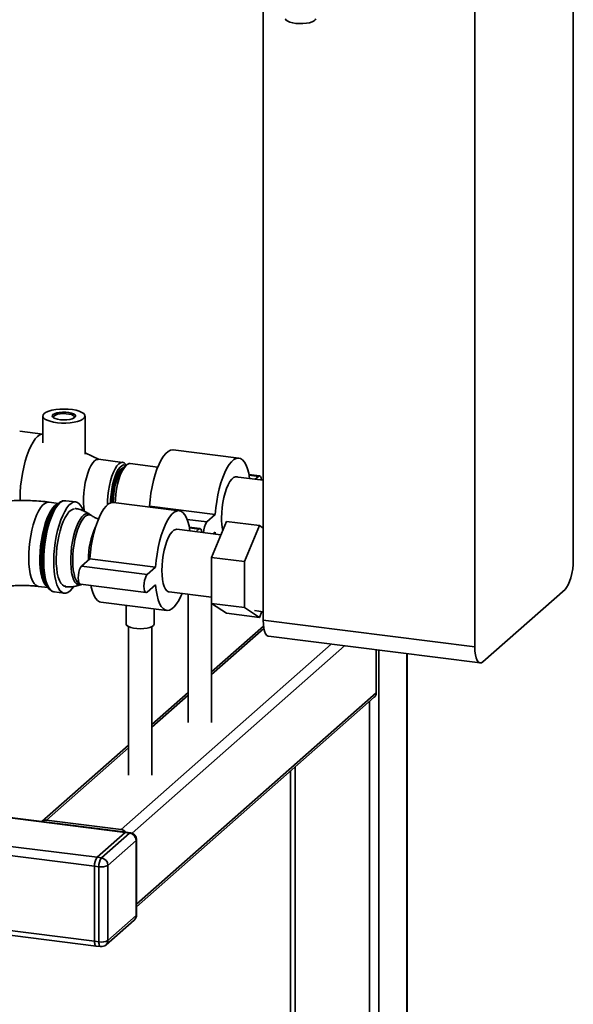
# Paper-space layout 'Blatt1' of a CAD drawing. Units: millimetres. Extents: x 0 to 5940, y 0 to 4200.
# Drawn here: x 5261 to 5497, y 1280 to 1700 of the extents above; entities that cross this region are included whole.
import ezdxf

# ---------------------------------------------------------------- set-up
doc = ezdxf.new("R2010")
doc.units = ezdxf.units.MM
doc.header["$LTSCALE"] = 10

psp = doc.layouts.new('Blatt1')

# ---------------------------------------------------------------- linework, layer by layer
at = {"color": 7, "linetype": 'Continuous', "lineweight": 35}
for p, q in [((5497.29, 1945.42), (5497.29, 1469.3)), ((5455.22, 1432.2), (5455.22, 1908.32)), ((5364.95, 1443.57), (5364.95, 1729.52)), ((5270.92, 1530.74), (5270.92, 1519.31)), ((5288.92, 1514.5), (5288.92, 1530.74)), ((5270.92, 1523.07), (5261.05, 1524.32)), ((5294.93, 1512.24), (5288.92, 1515.02)), ((5354.62, 1512.78), (5326.56, 1516.31)), ((5304.98, 1510.97), (5294.69, 1512.27)), ((5306.58, 1509.8), (5305.17, 1508.56)), ((5306.54, 1509.77), (5306.45, 1509.91)), ((5320, 1508.98), (5308.24, 1510.46)), ((5364.95, 1503.31), (5353.07, 1504.81)), ((5363.43, 1505.16), (5358.89, 1505.73)), ((5358.94, 1505.46), (5362.93, 1504.96)), ((5361.55, 1503.74), (5362.93, 1504.96)), ((5277.61, 1493.47), (5273.56, 1493.98)), ((5277.57, 1493.44), (5276.72, 1492.68)), ((5284.98, 1494.06), (5280.69, 1494.6)), ((5329.17, 1490.33), (5301.11, 1493.87)), ((5316.13, 1491.97), (5316.43, 1492.23)), ((5316.43, 1492.23), (5344.49, 1488.7)), ((5291.67, 1488.29), (5290.99, 1488.75)), ((5340.96, 1485.58), (5344.49, 1488.7)), ((5332.51, 1486.64), (5340.96, 1485.58)), ((5342.95, 1470.36), (5349.31, 1485.77)), ((5349.31, 1485.77), (5363.34, 1484)), ((5363.34, 1484), (5356.98, 1468.59)), ((5364.95, 1482.94), (5363.34, 1484)), ((5346.94, 1480.03), (5328.17, 1482.39)), ((5337.97, 1482.71), (5333.44, 1483.28)), ((5337.47, 1482.51), (5333.49, 1483.01)), ((5337.47, 1482.51), (5336.2, 1481.38)), ((5344.49, 1481.16), (5343.68, 1480.44)), ((5344.56, 1480.33), (5344.49, 1481.16)), ((5290.97, 1469.78), (5287.44, 1466.67)), ((5319.04, 1466.25), (5290.97, 1469.78)), ((5342.95, 1470.36), (5356.98, 1468.59)), ((5342.95, 1450.76), (5342.95, 1470.36)), ((5356.98, 1468.59), (5356.98, 1448.99)), ((5315.5, 1463.13), (5287.44, 1466.67)), ((5319.04, 1466.25), (5315.5, 1463.13)), ((5272.41, 1458.5), (5273.05, 1457.55)), ((5286.94, 1458.93), (5315, 1455.39)), ((5287.21, 1458.76), (5287.47, 1458.86)), ((5315.5, 1455.59), (5319.04, 1458.71)), ((5269.03, 1458.02), (5273.08, 1457.51)), ((5275.78, 1455.66), (5280.07, 1455.12)), ((5324.81, 1455.7), (5342.95, 1453.42)), ((5332.91, 1454.68), (5332.91, 1399.93)), ((5493.75, 1456.76), (5458.75, 1425.89)), ((5295.74, 1451.3), (5323.81, 1447.77)), ((5306.46, 1449.95), (5306.46, 1441.97)), ((5342.91, 1399.93), (5342.91, 1453.42)), ((5342.95, 1450.76), (5356.98, 1448.99)), ((5349.31, 1446.58), (5342.95, 1450.76)), ((5318.46, 1441.97), (5318.46, 1448.44)), ((5349.31, 1446.58), (5363.34, 1444.81)), ((5356.98, 1448.99), (5363.34, 1444.81)), ((5361.24, 1447.69), (5364.95, 1447.22)), ((5363.34, 1444.81), (5364.37, 1447.29)), ((5364.95, 1443.57), (5455.22, 1432.2)), ((5307.46, 1440.87), (5307.46, 1377.48)), ((5317.46, 1377.48), (5317.46, 1440.87)), ((5365.09, 1441.09), (5342.91, 1421.54)), ((5342.91, 1420.36), (5365.24, 1440.06)), ((5304.32, 1354.27), (5394.03, 1433.39)), ((5367.24, 1436.77), (5457.5, 1425.4)), ((5308.98, 1352.73), (5399.64, 1432.68)), ((5413.19, 1412.58), (5413.19, 1430.98)), ((5414.25, 1430.84), (5414.25, 1224.19)), ((5426.27, 1429.33), (5426.27, 1222.68)), ((5426.46, 1222.65), (5426.46, 1429.31)), ((5310.93, 1322.39), (5413.19, 1412.58)), ((5332.91, 1412.72), (5317.46, 1399.09)), ((5310.93, 1321.22), (5412.37, 1410.68)), ((5317.46, 1397.91), (5332.91, 1411.55)), ((5410.38, 1408.93), (5410.38, 1224.59)), ((5307.46, 1390.27), (5270.53, 1357.7)), ((5272.51, 1358.28), (5307.46, 1389.1)), ((5376.64, 1379.17), (5376.64, 1220.42)), ((5378.58, 1380.88), (5378.58, 1221.41)), ((5306.44, 1353.13), (5196.45, 1366.99)), ((5196.45, 1366.79), (5306.06, 1352.98)), ((5304.32, 1354.27), (5272.51, 1358.28)), ((5196.45, 1354.68), (5294.04, 1342.38)), ((5196.45, 1350.78), (5292.98, 1338.62)), ((5306.06, 1352.98), (5294.04, 1342.38)), ((5295.91, 1342.15), (5307.93, 1352.75)), ((5310.74, 1349.56), (5298.72, 1338.96)), ((5307.93, 1352.75), (5306.06, 1352.98)), ((5308.31, 1352.89), (5306.44, 1353.13)), ((5310.74, 1317.51), (5310.74, 1349.56)), ((5310.93, 1317.86), (5310.93, 1349.92)), ((5294.04, 1342.38), (5295.91, 1342.15)), ((5294.85, 1338.38), (5292.98, 1338.62)), ((5292.98, 1338.62), (5292.98, 1306.56)), ((5294.85, 1306.33), (5294.85, 1338.38)), ((5298.72, 1338.96), (5298.72, 1306.91)), ((5197.8, 1318.55), (5292.98, 1306.56)), ((5197.8, 1316.6), (5293.67, 1304.52)), ((5297.9, 1305.01), (5309.92, 1315.61)), ((5298.72, 1306.91), (5310.74, 1317.51)), ((5292.98, 1306.56), (5294.85, 1306.33)), ((5293.67, 1304.52), (5295.54, 1304.28))]:
    psp.add_line(p, q, dxfattribs=at)
at = {"color": 7, "linetype": 'Continuous', "lineweight": 35, "flags": 128}
for points in [[(5374.39, 1700.3), (5374.41, 1700.17), (5374.74, 1699.68), (5375.41, 1699.23), (5376.36, 1698.84), (5377.56, 1698.53), (5378.94, 1698.33), (5380.42, 1698.23), (5381.93, 1698.26), (5383.38, 1698.39), (5384.7, 1698.64), (5385.81, 1698.98), (5386.65, 1699.4), (5387.19, 1699.87), (5387.37, 1700.3)], [(5271.5, 1531.8), (5272.31, 1532.35), (5273.43, 1532.82), (5274.82, 1533.22), (5276.42, 1533.51), (5278.16, 1533.68), (5279.98, 1533.74), (5281.79, 1533.68), (5283.52, 1533.49), (5285.11, 1533.19), (5286.48, 1532.79), (5287.59, 1532.31), (5288.38, 1531.77), (5288.82, 1531.18), (5288.9, 1530.57), (5288.61, 1529.97), (5287.97, 1529.4), (5287, 1528.89), (5285.73, 1528.45), (5284.23, 1528.11), (5282.55, 1527.87), (5280.77, 1527.76), (5278.95, 1527.76), (5277.16, 1527.89), (5275.5, 1528.13), (5274.01, 1528.48), (5272.76, 1528.92), (5271.81, 1529.44), (5271.19, 1530.01), (5270.93, 1530.61), (5271.03, 1531.22), (5271.5, 1531.8)], [(5275.24, 1531.33), (5275.89, 1531.73), (5276.84, 1532.06), (5278.02, 1532.28), (5279.33, 1532.4), (5280.7, 1532.39), (5282, 1532.26), (5283.15, 1532.01), (5284.06, 1531.68), (5284.66, 1531.27), (5284.91, 1530.82), (5284.79, 1530.37), (5284.31, 1529.95), (5283.5, 1529.58), (5282.43, 1529.3), (5281.17, 1529.13), (5279.82, 1529.08), (5278.47, 1529.15), (5277.23, 1529.34), (5276.2, 1529.63), (5275.43, 1530), (5275, 1530.44), (5274.94, 1530.89), (5275.24, 1531.33)], [(5275.71, 1530.8), (5275.43, 1530.38), (5275.52, 1529.96), (5275.52, 1529.95)], [(5284.31, 1529.95), (5284.4, 1530.16), (5284.32, 1530.58), (5283.88, 1530.98), (5283.11, 1531.33), (5282.09, 1531.58), (5280.89, 1531.73), (5279.62, 1531.77), (5278.36, 1531.68), (5277.24, 1531.48), (5276.33, 1531.17), (5275.71, 1530.8)], [(5268.69, 1521.97), (5267.71, 1520.94), (5266.75, 1519.58), (5265.82, 1517.92), (5264.94, 1515.99), (5264.13, 1513.82), (5263.39, 1511.45), (5262.75, 1508.91), (5262.2, 1506.26), (5261.77, 1503.53), (5261.45, 1500.77), (5261.26, 1498.04), (5261.2, 1495.38), (5261.2, 1494.63)], [(5316.43, 1492.23), (5316.68, 1495.03), (5317.06, 1497.83), (5317.55, 1500.58), (5318.15, 1503.23), (5318.85, 1505.74), (5319.64, 1508.07), (5320.51, 1510.17), (5321.43, 1512.01), (5322.39, 1513.55), (5323.38, 1514.77), (5324.38, 1515.65), (5325.37, 1516.18), (5326.33, 1516.33), (5326.56, 1516.31)], [(5293.01, 1511.6), (5292.23, 1510.74), (5291.47, 1509.55), (5290.75, 1508.08), (5290.09, 1506.35), (5289.51, 1504.43), (5289.03, 1502.35), (5288.66, 1500.18), (5288.4, 1497.97), (5288.27, 1495.79), (5288.27, 1493.7), (5288.4, 1491.74), (5288.66, 1489.99), (5288.66, 1489.98)], [(5298.55, 1492.91), (5298.56, 1494.49), (5298.69, 1496.67), (5298.95, 1498.88), (5299.32, 1501.05), (5299.8, 1503.13), (5300.38, 1505.06), (5301.04, 1506.78), (5301.76, 1508.26), (5302.52, 1509.44), (5303.3, 1510.31), (5304.08, 1510.82), (5304.85, 1510.98), (5305.57, 1510.77), (5306.22, 1510.21), (5306.45, 1509.91)], [(5306.4, 1509.64), (5306.05, 1509.8), (5305.35, 1509.85), (5304.61, 1509.53), (5303.86, 1508.87), (5303.13, 1507.89), (5302.42, 1506.61), (5301.77, 1505.06), (5301.19, 1503.3), (5300.7, 1501.37), (5300.31, 1499.33), (5300.03, 1497.23), (5299.87, 1495.15), (5299.84, 1493.7)], [(5308.24, 1510.46), (5307.73, 1510.44), (5306.97, 1510.1), (5306.19, 1509.41), (5305.42, 1508.39), (5304.68, 1507.07), (5303.99, 1505.47), (5303.38, 1503.65), (5302.85, 1501.66), (5302.42, 1499.54), (5302.11, 1497.36), (5301.92, 1495.18), (5301.86, 1493.77)], [(5344.49, 1488.7), (5344.74, 1491.5), (5345.12, 1494.29), (5345.61, 1497.04), (5346.21, 1499.7), (5346.92, 1502.21), (5347.71, 1504.53), (5348.57, 1506.63), (5349.49, 1508.47), (5350.45, 1510.01), (5351.44, 1511.24), (5352.44, 1512.12), (5353.43, 1512.64), (5354.4, 1512.8), (5355.32, 1512.58), (5356.18, 1512.01), (5356.97, 1511.07), (5357.67, 1509.8), (5358.28, 1508.21), (5358.77, 1506.33), (5359.14, 1504.2), (5359.16, 1504.04)], [(5304.24, 1508.02), (5303.53, 1507.23), (5302.85, 1506.13), (5302.22, 1504.75), (5301.64, 1503.14), (5301.16, 1501.34), (5300.77, 1499.43), (5300.49, 1497.45), (5300.33, 1495.47), (5300.3, 1493.83)], [(5305.17, 1508.56), (5304.45, 1507.75), (5303.74, 1506.63), (5303.08, 1505.22), (5302.48, 1503.57), (5301.96, 1501.74), (5301.54, 1499.78), (5301.24, 1497.74), (5301.05, 1495.69), (5300.98, 1493.88)], [(5305.15, 1508.54), (5304.94, 1508.47), (5304.24, 1508.02)], [(5347.19, 1487.3), (5347.25, 1489.45), (5347.45, 1491.65), (5347.76, 1493.84), (5348.19, 1495.98), (5348.72, 1497.99), (5349.34, 1499.82), (5350.03, 1501.43), (5350.78, 1502.76), (5351.55, 1503.79), (5352.34, 1504.48), (5353.11, 1504.82), (5353.85, 1504.79), (5354.15, 1504.67)], [(5362.93, 1504.96), (5363.37, 1505.16), (5363.76, 1504.97), (5364.07, 1504.41), (5364.27, 1503.54), (5364.29, 1503.4)], [(5273.56, 1493.98), (5273.49, 1493.99), (5272.63, 1493.89), (5271.75, 1493.44), (5270.85, 1492.65), (5269.97, 1491.54), (5269.11, 1490.13), (5268.29, 1488.44), (5267.53, 1486.5), (5266.85, 1484.37), (5266.25, 1482.07), (5265.75, 1479.65), (5265.36, 1477.16), (5265.08, 1474.65), (5264.92, 1472.17), (5264.89, 1469.76), (5264.99, 1467.47), (5265.2, 1465.35), (5265.54, 1463.43), (5265.99, 1461.76), (5266.54, 1460.37), (5267.18, 1459.28), (5267.9, 1458.51), (5268.69, 1458.09), (5269.03, 1458.02)], [(5272.94, 1457.72), (5272.29, 1458.25), (5271.6, 1459.18), (5271.01, 1460.43), (5270.51, 1461.96), (5270.11, 1463.76), (5269.84, 1465.78), (5269.68, 1467.99), (5269.65, 1470.35), (5269.74, 1472.8), (5269.96, 1475.31), (5270.3, 1477.81), (5270.74, 1480.27), (5271.29, 1482.64), (5271.94, 1484.86), (5272.66, 1486.9), (5273.45, 1488.71), (5274.29, 1490.27), (5275.16, 1491.54), (5276.06, 1492.49)], [(5276.72, 1492.68), (5275.81, 1491.71), (5274.92, 1490.43), (5274.07, 1488.85), (5273.27, 1487), (5272.53, 1484.93), (5271.88, 1482.67), (5271.32, 1480.27), (5270.86, 1477.77), (5270.52, 1475.22), (5270.3, 1472.68), (5270.21, 1470.18), (5270.24, 1467.79), (5270.4, 1465.55), (5270.68, 1463.49), (5271.08, 1461.66), (5271.59, 1460.1), (5272.19, 1458.84), (5272.41, 1458.5)], [(5274.12, 1456.43), (5274.02, 1456.51), (5273.26, 1457.27), (5272.58, 1458.36), (5271.99, 1459.78), (5271.5, 1461.47), (5271.13, 1463.43), (5270.88, 1465.6), (5270.75, 1467.95), (5270.75, 1470.44), (5270.88, 1473.02), (5271.13, 1475.63), (5271.5, 1478.24), (5271.99, 1480.8), (5272.58, 1483.25), (5273.26, 1485.54), (5274.02, 1487.65), (5274.85, 1489.53), (5275.73, 1491.13), (5276.64, 1492.45), (5277.57, 1493.44), (5277.89, 1493.7)], [(5278.23, 1493.63), (5277.31, 1492.65), (5276.4, 1491.36), (5275.52, 1489.77), (5274.7, 1487.93), (5273.93, 1485.86), (5273.25, 1483.59), (5272.65, 1481.18), (5272.15, 1478.65), (5271.76, 1476.07), (5271.48, 1473.46), (5271.33, 1470.89), (5271.3, 1468.39), (5271.39, 1466.02), (5271.61, 1463.8), (5271.94, 1461.79), (5272.39, 1460.01), (5272.93, 1458.51), (5273.58, 1457.3), (5274.31, 1456.41), (5275.1, 1455.85), (5275.78, 1455.66)], [(5288.15, 1490.39), (5287.82, 1491.21), (5287.18, 1492.41), (5286.45, 1493.3), (5285.65, 1493.86), (5284.8, 1494.07), (5283.91, 1493.94), (5282.99, 1493.46), (5282.06, 1492.64), (5281.14, 1491.5), (5280.25, 1490.06), (5279.39, 1488.34), (5278.6, 1486.38), (5277.87, 1484.2), (5277.22, 1481.86), (5276.67, 1479.38), (5276.23, 1476.82), (5275.9, 1474.22), (5275.68, 1471.63), (5275.59, 1469.09), (5275.62, 1466.65), (5275.77, 1464.34), (5276.05, 1462.23), (5276.44, 1460.33), (5276.94, 1458.68), (5277.54, 1457.33), (5278.22, 1456.27), (5278.99, 1455.55), (5279.81, 1455.16), (5280.69, 1455.12), (5281.6, 1455.43), (5282.52, 1456.08), (5282.52, 1456.08)], [(5276.06, 1492.49), (5276.95, 1493.11), (5277.42, 1493.3)], [(5301.11, 1493.87), (5300.88, 1493.88), (5299.91, 1493.73), (5298.92, 1493.2), (5297.93, 1492.32), (5296.94, 1491.1), (5295.97, 1489.56), (5295.05, 1487.72), (5294.19, 1485.62), (5293.4, 1483.29), (5292.7, 1480.78), (5292.09, 1478.13), (5291.6, 1475.38), (5291.22, 1472.58), (5290.97, 1469.78)], [(5280.74, 1458.08), (5280.03, 1458.19), (5279.28, 1458.65), (5278.6, 1459.45), (5278.01, 1460.58), (5277.51, 1462), (5277.11, 1463.69), (5276.84, 1465.61), (5276.68, 1467.72), (5276.65, 1469.98), (5276.74, 1472.34), (5276.96, 1474.74), (5277.3, 1477.14), (5277.74, 1479.49), (5278.29, 1481.73), (5278.93, 1483.82), (5279.65, 1485.72), (5280.42, 1487.37), (5281.25, 1488.76), (5282.09, 1489.84), (5282.95, 1490.6), (5283.8, 1491.01), (5284.38, 1491.1)], [(5291.01, 1488.75), (5290.82, 1488.86), (5290.07, 1489.1), (5289.27, 1488.98), (5288.44, 1488.51), (5287.61, 1487.69), (5286.79, 1486.55), (5286.01, 1485.11), (5285.28, 1483.41), (5284.62, 1481.48), (5284.05, 1479.38), (5283.57, 1477.15), (5283.2, 1474.84), (5282.95, 1472.51), (5282.82, 1470.2), (5282.82, 1467.99), (5282.95, 1465.91), (5283.2, 1464.02), (5283.57, 1462.36), (5284.05, 1460.97), (5284.62, 1459.89), (5285.28, 1459.13), (5286.01, 1458.71), (5286.79, 1458.65), (5287.22, 1458.76)], [(5283.69, 1469.11), (5283.75, 1471.32), (5283.93, 1473.58), (5284.24, 1475.85), (5284.65, 1478.07), (5285.16, 1480.19), (5285.77, 1482.16), (5286.45, 1483.93), (5287.19, 1485.47), (5287.97, 1486.73), (5288.77, 1487.69), (5289.58, 1488.32), (5290.38, 1488.61), (5291.14, 1488.55), (5291.67, 1488.28)], [(5333.69, 1481.7), (5333.69, 1481.75), (5333.31, 1483.88), (5332.82, 1485.76), (5332.22, 1487.35), (5331.51, 1488.62), (5330.72, 1489.56), (5329.86, 1490.13), (5328.94, 1490.35), (5327.98, 1490.19), (5326.99, 1489.67), (5325.99, 1488.79), (5325, 1487.56), (5324.03, 1486.02), (5323.11, 1484.18), (5322.25, 1482.08), (5321.46, 1479.76), (5320.76, 1477.25), (5320.16, 1474.59), (5319.66, 1471.84), (5319.29, 1469.05), (5319.04, 1466.25)], [(5328.17, 1482.39), (5327.65, 1482.37), (5326.88, 1482.03), (5326.09, 1481.34), (5325.32, 1480.31), (5324.58, 1478.98), (5323.89, 1477.37), (5323.27, 1475.54), (5322.73, 1473.53), (5322.31, 1471.39), (5321.99, 1469.2), (5321.8, 1467), (5321.73, 1464.85), (5321.8, 1462.82), (5321.99, 1460.96), (5322.31, 1459.32), (5322.73, 1457.95), (5323.27, 1456.88), (5323.89, 1456.14), (5324.58, 1455.75), (5324.81, 1455.7)], [(5338.82, 1481.05), (5338.82, 1481.09), (5338.62, 1481.96), (5338.3, 1482.52), (5337.91, 1482.71), (5337.47, 1482.51)], [(5286.67, 1459.05), (5286.45, 1459.16), (5285.77, 1459.73), (5285.16, 1460.63), (5284.65, 1461.85), (5284.24, 1463.34), (5283.93, 1465.07), (5283.75, 1467.01), (5283.69, 1469.11)], [(5493.75, 1456.76), (5494.44, 1457.55), (5495.11, 1458.67), (5495.72, 1460.08), (5496.25, 1461.72), (5496.69, 1463.54), (5497.02, 1465.46), (5497.22, 1467.4), (5497.29, 1469.3)], [(5287.44, 1466.67), (5287, 1466.1), (5286.61, 1465.21), (5286.29, 1464.1), (5286.09, 1462.87), (5286.02, 1461.65), (5286.09, 1460.54), (5286.29, 1459.67), (5286.61, 1459.11), (5286.94, 1458.93)], [(5315.5, 1463.13), (5315.06, 1462.56), (5314.67, 1461.68), (5314.36, 1460.57), (5314.16, 1459.34), (5314.09, 1458.11), (5314.16, 1457.01), (5314.36, 1456.13), (5314.67, 1455.57), (5315.06, 1455.39), (5315.5, 1455.59)], [(5291.48, 1458.35), (5291.6, 1457.75), (5292.09, 1455.87), (5292.7, 1454.28), (5293.4, 1453.01), (5294.19, 1452.07), (5295.05, 1451.5), (5295.74, 1451.3)], [(5319.04, 1458.71), (5319.29, 1456.35), (5319.66, 1454.21), (5320.16, 1452.33), (5320.76, 1450.74), (5321.46, 1449.47), (5322.25, 1448.54), (5323.11, 1447.96), (5324.03, 1447.75), (5325, 1447.9), (5325.99, 1448.43), (5326.99, 1449.31), (5327.98, 1450.53), (5328.94, 1452.07), (5329.86, 1453.91), (5330.33, 1455.01)], [(5282.52, 1456.08), (5283.45, 1457.06), (5284.06, 1457.9)], [(5318.46, 1441.97), (5318.45, 1441.88), (5318.19, 1441.38), (5317.57, 1440.93), (5316.63, 1440.54), (5315.43, 1440.23), (5314.04, 1440.04), (5312.55, 1439.97), (5311.06, 1440.03), (5309.65, 1440.2), (5308.42, 1440.49), (5307.44, 1440.87), (5306.78, 1441.32), (5306.47, 1441.81), (5306.46, 1441.97)], [(5367.24, 1436.77), (5367.13, 1436.79), (5366.52, 1437.12), (5365.99, 1437.82), (5365.55, 1438.86), (5365.22, 1440.2), (5365.02, 1441.79), (5364.95, 1443.57)], [(5455.22, 1432.2), (5455.29, 1430.42), (5455.49, 1428.83), (5455.81, 1427.49), (5456.25, 1426.45), (5456.79, 1425.75), (5457.4, 1425.41), (5458.06, 1425.46), (5458.75, 1425.89)], [(5306.06, 1352.98), (5306.27, 1353.11), (5306.44, 1353.13)], [(5306.44, 1353.13), (5306.27, 1353.11), (5306.06, 1352.98)], [(5307.93, 1352.75), (5308.14, 1352.87), (5308.31, 1352.89)], [(5310.74, 1349.56), (5310.89, 1349.75), (5310.93, 1349.92)], [(5310.74, 1317.51), (5310.89, 1317.7), (5310.93, 1317.86)], [(5293.67, 1304.52), (5293.64, 1304.53), (5293.45, 1304.63), (5293.29, 1304.84), (5293.16, 1305.15), (5293.06, 1305.55), (5293, 1306.03), (5292.98, 1306.56)], [(5292.98, 1306.56), (5293, 1306.03), (5293.06, 1305.55), (5293.16, 1305.15), (5293.29, 1304.84), (5293.45, 1304.63), (5293.64, 1304.53), (5293.67, 1304.52)], [(5295.54, 1304.28), (5295.51, 1304.29), (5295.32, 1304.39), (5295.16, 1304.6), (5295.03, 1304.91), (5294.93, 1305.31), (5294.87, 1305.79), (5294.85, 1306.33)]]:
    psp.add_lwpolyline(points, dxfattribs=at)
at = {"color": 7, "linetype": 'Continuous', "lineweight": 35}
for centre, radius, start, end in [((5271.25, 1519.47), 3.59, 95.3945, 135.6073), ((5294.53, 1510.21), 2.06, 85.5026, 137.5838), ((5280.5, 1491.48), 3.12, 86.5796, 136.5067), ((5346.98, 1481.22), 7.43, 144.1114, 182.033), ((5371.09, 1486.97), 23.9, 179.2052, 192.1898), ((5323.44, 1469.46), 33.09, 155.0911, 180.3832), ((5410.69, 1412.53), 2.5, 312.158, 0.9777), ((5272.15, 1355.82), 2.49, 81.7214, 132.1807), ((5303.86, 1351.06), 3.24, 39.6517, 81.8732), ((5307.46, 1349.5), 3.28, 1.0587, 81.7605), ((5307.93, 1349.92), 3, 0, 82.8192), ((5298.88, 1338.99), 5.91, 144.9309, 183.5931), ((5300.75, 1338.75), 5.91, 144.9309, 183.5931), ((5295.44, 1338.9), 3.28, 1.0587, 81.7605), ((5295.96, 1344.18), 5.91, 259.2261, 297.8883), ((5307.93, 1317.86), 3, 311.4096, 0), ((5308.24, 1317.47), 2.5, 312.158, 0.9777), ((5295.96, 1312.13), 5.91, 259.2261, 297.8883), ((5295.91, 1307.26), 3, 262.8192, 311.4096), ((5296.22, 1306.86), 2.5, 312.158, 0.9777)]:
    psp.add_arc(centre, radius, start, end, dxfattribs=at)
for points, knots in [([(5273.56, 1493.98), (5272.96, 1494.06), (5271.23, 1494.26), (5268.3, 1494.51), (5264.81, 1494.67), (5261.31, 1494.7), (5257.83, 1494.61), (5254.36, 1494.39), (5250.93, 1494.04), (5247.54, 1493.56), (5244.19, 1492.92), (5240.86, 1492.12), (5237.55, 1491.11), (5234.4, 1489.91), (5231.52, 1488.51), (5229.55, 1487.4), (5228.58, 1486.68), (5228.39, 1486.55)], [0, 0, 0, 0, 0.037509, 0.108386, 0.178498, 0.248187, 0.317824, 0.387685, 0.458116, 0.529554, 0.602548, 0.677819, 0.756313, 0.839078, 0.914631, 0.983752, 1, 1, 1, 1]), ([(5280.74, 1494.58), (5280.45, 1494.6), (5279.82, 1494.65), (5278.87, 1494.33), (5278.25, 1493.99), (5277.95, 1493.74), (5277.94, 1493.74)], [0, 0, 0, 0, 0.305977, 0.641664, 0.992548, 1, 1, 1, 1]), ([(5291.07, 1488.69), (5291.03, 1488.72), (5290.46, 1489.18), (5289.2, 1489.86), (5287.3, 1490.67), (5285.77, 1491.14), (5284.88, 1491.24), (5284.68, 1491.26)], [0, 0, 0, 0, 0.019396, 0.316041, 0.613869, 0.912475, 1, 1, 1, 1]), ([(5294.74, 1486.82), (5294.29, 1486.97), (5293.3, 1487.3), (5292.28, 1487.84), (5291.79, 1488.21), (5291.7, 1488.28)], [0, 0, 0, 0, 0.396604, 0.887309, 1, 1, 1, 1]), ([(5250.73, 1457.19), (5250.99, 1457.26), (5251.63, 1457.43), (5252.95, 1457.69), (5254.61, 1457.96), (5256.51, 1458.18), (5258.56, 1458.34), (5260.72, 1458.43), (5262.94, 1458.44), (5265.14, 1458.37), (5267.2, 1458.23), (5268.45, 1458.09), (5269.03, 1458.02)], [0, 0, 0, 0, 0.062103, 0.157182, 0.256824, 0.360302, 0.466761, 0.575318, 0.685108, 0.795293, 0.904812, 1, 1, 1, 1]), ([(5280.48, 1457.89), (5281.11, 1457.84), (5282.45, 1457.75), (5284.47, 1457.99), (5286.09, 1458.34), (5286.97, 1458.69), (5287.21, 1458.79)], [0, 0, 0, 0, 0.278811, 0.586025, 0.883458, 1, 1, 1, 1]), ([(5274.42, 1456.2), (5274.52, 1456.13), (5274.87, 1455.86), (5275.37, 1455.68), (5275.77, 1455.68), (5275.86, 1455.68)], [0, 0, 0, 0, 0.2257101, 0.8339384, 1, 1, 1, 1])]:
    psp.add_open_spline(points, degree=3, knots=knots, dxfattribs=at)

doc.saveas('drawing.dxf')
